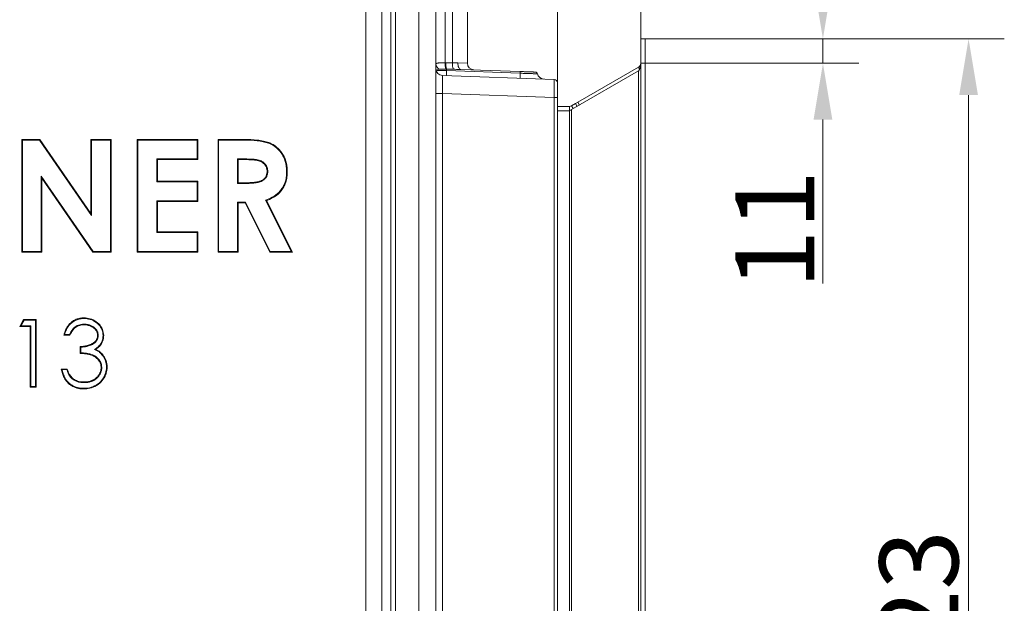
# Model space of a CAD drawing. Extents: x 537 to 2941, y -1242 to 1137.
# Drawn here: x 2503 to 2941, y 564 to 823 of the extents above; entities that cross this region are included whole.
import ezdxf

# ---------------------------------------------------------------- set-up
doc = ezdxf.new("R2010")
doc.units = 0
doc.header["$LTSCALE"] = 5
doc.layers.add('Bemaßungen(Brunner)', color=7, linetype='Continuous', lineweight=25)
doc.layers.add('LAYER16', color=30, linetype='Continuous')
doc.layers.add('SLD-0', color=7, linetype='Continuous')
doc.styles.add('Brunner 2014', font='arial.ttf', dxfattribs={"height": 35})
doc.dimstyles.new('Brunner 2014', dxfattribs={"dimscale": 5, "dimtxt": 35, "dimasz": 5, "dimexe": 3.175, "dimexo": 0, "dimgap": 0.762, "dimtad": 1, "dimdec": 0, "dimrnd": 1e-08, "dimtxsty": 'Brunner 2014', "dimcen": 0.09, "dimdle": 10, "dimclrd": 7, "dimclre": 7, "dimclrt": 7, "dimadec": 1, "dimazin": 2, "dimtfac": 0.666667, "dimtdec": 0, "dimtmove": 0, "dimatfit": 3, "dimldrblk": 'Filled-1', "dimfxl": 1, "dimtolj": 1, "dimlwd": 5, "dimlwe": 5, "dimarcsym": 0})

# ---------------------------------------------------------------- blocks, each defined once
blk = doc.blocks.new('*D88')
at = {"layer": 'Defpoints', "color": 0, "lineweight": 5, "transparency": 16777216}
for p in [(2781.21, 814.73), (2779.21, 291.63), (2924.76, 291.63)]:
    blk.add_point(p, dxfattribs=at)
at = {"layer": 'SLD-0', "color": 7, "linetype": 'Continuous', "lineweight": 5, "transparency": 16777216}
for p, q in [((2781.21, 814.73), (2940.64, 814.73)), ((2924.76, 789.73), (2924.76, 316.63)), ((2779.21, 291.63), (2940.64, 291.63))]:
    blk.add_line(p, q, dxfattribs=at)
at = {"layer": 'SLD-0', "color": 7, "lineweight": 5, "transparency": 16777216}
for points in [[(2920.6, 789.73), (2928.93, 789.73), (2924.76, 814.73)], [(2920.6, 316.63), (2928.93, 316.63), (2924.76, 291.63)]]:
    blk.add_solid(points, dxfattribs=at)
at = {"layer": 'SLD-0', "color": 30, "transparency": 16777216, "insert": (2885.19, 556.92), "char_height": 35, "attachment_point": 2, "rotation": 90, "style": 'Brunner 2014'}
blk.add_mtext('\\A1;523', dxfattribs=at)
blk = doc.blocks.new('Filled-1')
at = {"color": 0}
for p, q in [((0, 0), (-1, 0.167)), ((-1, 0.167), (-1, -0.167)), ((-1, 0), (0, 0)), ((-1, -0.167), (0, 0))]:
    blk.add_line(p, q, dxfattribs=at)
at = {"color": 0, "flags": 128}
blk.add_lwpolyline([(-1, -0.167), (0, 0), (-1, 0.167), (-1, -0.167)], dxfattribs=at)
at = {"color": 0}
blk.add_solid([(-1, -0.167), (0, 0), (-1, 0.167), (-1, -0.167)], dxfattribs=at)
blk = doc.blocks.new('*D91')
at = {"layer": 'Defpoints', "color": 0, "lineweight": 5, "transparency": 16777216}
for p in [(2779.21, 898.55), (2779.21, 814.73), (2742.21, 795.19)]:
    blk.add_point(p, dxfattribs=at)
at = {"layer": 'SLD-0', "color": 7, "linetype": 'Continuous', "lineweight": 5, "transparency": 16777216}
for p, q in [((2742.21, 795.19), (2742.21, 914.43)), ((2779.21, 814.73), (2779.21, 914.43)), ((2717.21, 898.55), (2692.21, 898.55)), ((2742.21, 898.55), (2779.21, 898.55)), ((2804.21, 898.55), (2886.95, 898.55))]:
    blk.add_line(p, q, dxfattribs=at)
at = {"layer": 'SLD-0', "color": 7, "lineweight": 5, "transparency": 16777216}
for points in [[(2717.21, 902.72), (2717.21, 894.39), (2742.21, 898.55)], [(2804.21, 902.72), (2804.21, 894.39), (2779.21, 898.55)]]:
    blk.add_solid(points, dxfattribs=at)
at = {"layer": 'SLD-0', "color": 30, "transparency": 16777216, "insert": (2858.08, 938.13), "char_height": 35, "attachment_point": 2, "style": 'Brunner 2014'}
blk.add_mtext('\\A1;37', dxfattribs=at)
blk = doc.blocks.new('*D92')
at = {"layer": 'Defpoints', "color": 0, "lineweight": 5, "transparency": 16777216}
for p in [(2702.21, 964.82), (2702.21, 913.37), (2779.21, 814.73)]:
    blk.add_point(p, dxfattribs=at)
at = {"layer": 'SLD-0', "color": 7, "linetype": 'Continuous', "lineweight": 5, "transparency": 16777216}
for p, q in [((2702.21, 913.37), (2702.21, 980.69)), ((2779.21, 814.73), (2779.21, 980.69)), ((2727.21, 964.82), (2754.21, 964.82)), ((2779.21, 964.82), (2861.68, 964.82))]:
    blk.add_line(p, q, dxfattribs=at)
at = {"layer": 'SLD-0', "color": 7, "lineweight": 5, "transparency": 16777216}
for points in [[(2727.21, 968.98), (2727.21, 960.65), (2702.21, 964.82)], [(2754.21, 968.98), (2754.21, 960.65), (2779.21, 964.82)]]:
    blk.add_solid(points, dxfattribs=at)
at = {"layer": 'SLD-0', "color": 7, "transparency": 16777216, "insert": (2832.95, 1003.63), "char_height": 35, "attachment_point": 2, "style": 'Brunner 2014'}
blk.add_mtext('\\A1;77', dxfattribs=at)
blk = doc.blocks.new('*D93')
at = {"layer": 'Bemaßungen(Brunner)', "color": 7, "linetype": 'Continuous', "lineweight": 5, "transparency": 16777216}
for p, q in [((2860.09, 839.73), (2860.09, 864.73)), ((2781.21, 814.73), (2875.96, 814.73)), ((2860.09, 814.73), (2860.09, 803.89)), ((2779.21, 803.89), (2875.96, 803.89)), ((2860.09, 778.89), (2860.09, 706.18))]:
    blk.add_line(p, q, dxfattribs=at)
at = {"layer": 'Bemaßungen(Brunner)', "color": 7, "lineweight": 5, "transparency": 16777216}
for points in [[(2855.92, 839.73), (2864.25, 839.73), (2860.09, 814.73)], [(2855.92, 778.89), (2864.25, 778.89), (2860.09, 803.89)]]:
    blk.add_solid(points, dxfattribs=at)
at = {"layer": 'Defpoints', "color": 0, "lineweight": 5, "transparency": 16777216}
for p in [(2781.21, 814.73), (2779.21, 803.89), (2860.09, 803.89)]:
    blk.add_point(p, dxfattribs=at)
at = {"layer": 'Bemaßungen(Brunner)', "color": 30, "lineweight": 5, "transparency": 16777216, "insert": (2838.7, 730.04), "char_height": 35, "attachment_point": 5, "rotation": 90, "style": 'Brunner 2014'}
blk.add_mtext('\\A1;11', dxfattribs=at)

msp = doc.modelspace()

# ---------------------------------------------------------------- linework, layer by layer
at = {"color": 7, "linetype": 'Continuous', "lineweight": 18}
for p, q in [((2668.25, 288.04), (2668.25, 919.11)), ((2670.21, 287.9), (2670.21, 921.64)), ((2680.63, 286.36), (2680.63, 921.09)), ((2688.21, 920.74), (2688.21, 556.72)), ((2692.35, 920.48), (2692.35, 804.13)), ((2695.6, 804.13), (2695.6, 920.26)), ((2664.14, 915.01), (2664.14, 292.15)), ((2702.21, 913.37), (2702.21, 803.93)), ((2657.07, 299.22), (2657.07, 907.94)), ((2692.35, 804.13), (2692.55, 804.13)), ((2692.91, 801.3), (2692.67, 801.31)), ((2725.62, 799.46), (2692.92, 800.6)), ((2695.6, 804.13), (2697.97, 804.13)), ((2697.97, 804.13), (2702.21, 803.93)), ((2699.27, 801.13), (2725.6, 800.21)), ((2691.11, 798.42), (2740.77, 796.68)), ((2742.21, 795.19), (2742.21, 788.69)), ((2691.11, 790.42), (2688.21, 790.42)), ((2691.11, 790.42), (2691.11, 558.77)), ((2740.77, 788.69), (2691.11, 790.42)), ((2740.77, 296.9), (2740.77, 788.69)), ((2740.77, 788.69), (2742.21, 788.69)), ((2742.21, 788.69), (2742.21, 296.9)), ((2504.27, 770.08), (2512.35, 770.08)), ((2504.27, 720.08), (2504.27, 770.08)), ((2504.55, 769.79), (2504.27, 770.08)), ((2504.55, 769.79), (2512.2, 769.79)), ((2504.55, 720.37), (2504.55, 769.79)), ((2512.2, 769.79), (2512.35, 770.08)), ((2512.2, 769.79), (2535.32, 736.25)), ((2512.35, 770.08), (2535.03, 737.17)), ((2535.03, 770.08), (2544.01, 770.08)), ((2535.03, 737.17), (2535.03, 770.08)), ((2535.32, 769.79), (2535.03, 770.08)), ((2535.32, 736.25), (2535.32, 769.79)), ((2535.32, 769.79), (2543.72, 769.79)), ((2543.72, 769.79), (2544.01, 770.08)), ((2543.72, 769.79), (2543.72, 720.37)), ((2544.01, 770.08), (2544.01, 720.08)), ((2555.55, 770.08), (2582.47, 770.08)), ((2555.55, 720.08), (2555.55, 770.08)), ((2555.84, 769.79), (2555.55, 770.08)), ((2555.84, 769.79), (2582.18, 769.79)), ((2555.84, 720.37), (2555.84, 769.79)), ((2582.18, 769.79), (2582.47, 770.08)), ((2582.18, 769.79), (2582.18, 761.39)), ((2582.47, 770.08), (2582.47, 761.1)), ((2591.44, 770.08), (2601.9, 770.08)), ((2591.44, 720.08), (2591.44, 770.08)), ((2591.73, 769.79), (2591.44, 770.08)), ((2591.73, 769.79), (2601.9, 769.79)), ((2591.73, 720.37), (2591.73, 769.79)), ((2601.9, 769.79), (2601.9, 770.08)), ((2564.23, 761.39), (2564.23, 751.2)), ((2564.23, 761.39), (2564.52, 761.1)), ((2582.18, 761.39), (2564.23, 761.39)), ((2564.52, 761.1), (2564.52, 751.49)), ((2582.47, 761.1), (2564.52, 761.1)), ((2582.18, 761.39), (2582.47, 761.1)), ((2600.13, 761.39), (2600.42, 761.1)), ((2603.48, 761.39), (2600.13, 761.39)), ((2600.13, 761.39), (2600.13, 750.56)), ((2603.47, 761.1), (2600.42, 761.1)), ((2600.42, 761.1), (2600.42, 750.85)), ((2603.48, 761.39), (2603.47, 761.1)), ((2512.95, 753.81), (2512.95, 720.37)), ((2512.95, 753.81), (2513.24, 752.88)), ((2536.02, 720.37), (2512.95, 753.81)), ((2513.24, 752.88), (2513.24, 720.08)), ((2535.87, 720.08), (2513.24, 752.88)), ((2613.53, 756), (2613.24, 755.99)), ((2564.23, 751.2), (2564.52, 751.49)), ((2564.23, 751.2), (2582.18, 751.2)), ((2564.52, 751.49), (2582.47, 751.49)), ((2582.18, 751.2), (2582.47, 751.49)), ((2582.18, 751.2), (2582.18, 742.8)), ((2582.47, 751.49), (2582.47, 742.51)), ((2600.13, 750.56), (2600.42, 750.85)), ((2600.13, 750.56), (2603.92, 750.56)), ((2600.42, 750.85), (2603.91, 750.85)), ((2603.92, 750.56), (2603.91, 750.85)), ((2564.23, 742.8), (2564.52, 742.51)), ((2582.18, 742.8), (2564.23, 742.8)), ((2564.23, 742.8), (2564.23, 728.76)), ((2564.52, 742.51), (2564.52, 729.05)), ((2582.47, 742.51), (2564.52, 742.51)), ((2582.18, 742.8), (2582.47, 742.51)), ((2600.13, 742.16), (2600.13, 720.37)), ((2600.13, 742.16), (2600.42, 741.87)), ((2603.64, 742.16), (2600.13, 742.16)), ((2600.42, 741.87), (2600.42, 720.08)), ((2603.46, 741.87), (2600.42, 741.87)), ((2603.64, 742.16), (2603.46, 741.87)), ((2614.48, 720.08), (2603.46, 741.87)), ((2614.66, 720.37), (2603.64, 742.16)), ((2612.52, 743.05), (2623.99, 720.37)), ((2612.52, 743.05), (2612.92, 742.89)), ((2612.92, 742.89), (2624.46, 720.08)), ((2535.32, 736.25), (2535.03, 737.17)), ((2564.23, 728.76), (2564.52, 729.05)), ((2564.23, 728.76), (2582.18, 728.76)), ((2564.52, 729.05), (2582.47, 729.05)), ((2582.18, 728.76), (2582.47, 729.05)), ((2582.18, 728.76), (2582.18, 720.37)), ((2582.47, 729.05), (2582.47, 720.08)), ((2504.55, 720.37), (2504.27, 720.08)), ((2513.24, 720.08), (2504.27, 720.08)), ((2512.95, 720.37), (2504.55, 720.37)), ((2512.95, 720.37), (2513.24, 720.08)), ((2536.02, 720.37), (2535.87, 720.08)), ((2544.01, 720.08), (2535.87, 720.08)), ((2543.72, 720.37), (2536.02, 720.37)), ((2543.72, 720.37), (2544.01, 720.08)), ((2555.84, 720.37), (2555.55, 720.08)), ((2582.47, 720.08), (2555.55, 720.08)), ((2582.18, 720.37), (2555.84, 720.37)), ((2582.18, 720.37), (2582.47, 720.08)), ((2591.73, 720.37), (2591.44, 720.08)), ((2600.42, 720.08), (2591.44, 720.08)), ((2600.13, 720.37), (2591.73, 720.37)), ((2600.13, 720.37), (2600.42, 720.08)), ((2614.66, 720.37), (2614.48, 720.08)), ((2624.46, 720.08), (2614.48, 720.08)), ((2623.99, 720.37), (2614.66, 720.37)), ((2623.99, 720.37), (2624.46, 720.08)), ((2503.37, 687), (2505.13, 690.08)), ((2503.87, 687.29), (2503.37, 687)), ((2507.98, 687), (2503.37, 687)), ((2503.87, 687.29), (2505.3, 689.79)), ((2508.27, 687.29), (2503.87, 687.29)), ((2505.13, 690.08), (2510.68, 690.08)), ((2505.3, 689.79), (2505.13, 690.08)), ((2505.3, 689.79), (2510.39, 689.79)), ((2508.27, 687.29), (2507.98, 687)), ((2507.98, 660.08), (2507.98, 687)), ((2508.27, 660.37), (2508.27, 687.29)), ((2510.39, 689.79), (2510.68, 690.08)), ((2510.39, 689.79), (2510.39, 660.37)), ((2510.68, 690.08), (2510.68, 660.08)), ((2531.95, 688.06), (2531.95, 687.77)), ((2525.68, 683.15), (2522.98, 683.15)), ((2525.49, 683.44), (2523.35, 683.44)), ((2538.27, 683.06), (2537.98, 683.06)), ((2530.29, 675.08), (2530.29, 678.15)), ((2530.58, 675.35), (2530.58, 677.87)), ((2536.6, 676.84), (2537.17, 676.88)), ((2521.83, 668.15), (2524.52, 668.15)), ((2522.18, 667.87), (2524.31, 667.87)), ((2539.81, 668.73), (2539.52, 668.73)), ((2508.27, 660.37), (2507.98, 660.08)), ((2510.39, 660.37), (2508.27, 660.37)), ((2510.39, 660.37), (2510.68, 660.08)), ((2526.69, 663.78), (2526.87, 664.01)), ((2531.88, 662.1), (2531.88, 662.39)), ((2510.68, 660.08), (2507.98, 660.08))]:
    msp.add_line(p, q, dxfattribs=at)
at = {"color": 7, "linetype": 'Continuous', "lineweight": 18, "flags": 128}
for points in [[(2697.97, 804.13), (2697.98, 803.55), (2698.04, 803), (2698.16, 802.48), (2698.32, 802.03), (2698.51, 801.66), (2698.75, 801.38), (2699, 801.2), (2699.27, 801.13)], [(2621.93, 755.88), (2622.01, 755.88), (2622.1, 755.88), (2622.21, 755.87)], [(2531.91, 690.56), (2531.91, 690.64), (2531.91, 690.73), (2531.91, 690.85)], [(2540.39, 683.05), (2540.47, 683.05), (2540.56, 683.05), (2540.68, 683.05)], [(2540.19, 674.14), (2540.26, 674.2), (2540.33, 674.25), (2540.42, 674.32)], [(2541.93, 668.99), (2542.01, 668.99), (2542.1, 668.99), (2542.21, 668.99)], [(2531.83, 659.6), (2531.83, 659.51), (2531.83, 659.42), (2531.84, 659.31)]]:
    msp.add_lwpolyline(points, dxfattribs=at)
at = {"color": 7, "linetype": 'Continuous', "lineweight": 18}
for centre, radius, start, end in [((2690.71, 803.59), 2.5, 182.9032, 251.2574), ((2691.21, 801.42), 3, 180, 268), ((2700.7, 803.66), 8.37, 176.7837, 196.319), ((2700.88, 803.78), 8.34, 177.5908, 197.2769), ((2702.44, 799.8), 9.54, 175.1812, 188.7442), ((2686.29, 800.86), 6.64, 357.8272, 3.826), ((2702.83, 803.6), 7.24, 175.7604, 199.157), ((2705.21, 803.93), 3, 180, 268), ((2722.45, 799.73), 3.18, 355.1812, 8.7442), ((2735.13, 798.66), 9.54, 175.1812, 188.7442), ((2732.31, 798.98), 1, 12.6042, 88), ((2736.21, 799.85), 3, 192.4796, 268), ((2740.71, 795.19), 1.5, 0, 88)]:
    msp.add_arc(centre, radius, start, end, dxfattribs=at)
for centre, major_axis, ratio, start_param, end_param in [((2703.37, 799.97), (32.68, -1.17), 0.122329, 1.815181, 1.912831), ((2703.89, 799.97), (32.84, -1.15), 0.030433, 1.815064, 1.912713), ((2691.21, 790.41), (-0.1, 8.01), 0.013049, 6.282559, 7.852137), ((2740.71, 788.68), (0.05, 8), 0.006534, 4.713422, 6.283)]:
    msp.add_ellipse(centre, major_axis=major_axis, ratio=ratio, start_param=start_param, end_param=end_param, dxfattribs=at)
for points, knots in [([(2688.21, 803.46), (2688.22, 803.49), (2688.22, 803.59), (2688.3, 803.69), (2688.43, 803.78), (2688.57, 803.84), (2688.73, 803.9), (2688.93, 803.94), (2689.12, 803.98), (2689.36, 804.01), (2689.62, 804.04), (2689.95, 804.07), (2690.29, 804.09), (2690.63, 804.1), (2690.98, 804.11), (2691.35, 804.12), (2691.71, 804.13), (2692.04, 804.13), (2692.24, 804.13), (2692.35, 804.13)], [0, 0, 0, 0, 0.053978, 0.162864, 0.217865, 0.275384, 0.333336, 0.391828, 0.450765, 0.486941, 0.556571, 0.62056, 0.68076, 0.737739, 0.795136, 0.853052, 0.911399, 0.955613, 1, 1, 1, 1]), ([(2689.91, 801.22), (2689.55, 801.14), (2689.03, 801.01), (2688.56, 800.88), (2688.37, 800.81), (2688.3, 800.77), (2688.29, 800.77), (2688.29, 800.77), (2688.29, 800.77)], [0, 0, 0, 0, 0.402378, 0.57804, 0.80007, 0.900268, 0.989072, 1, 1, 1, 1]), ([(2692.92, 800.6), (2692.8, 800.61), (2692.62, 800.62), (2692.3, 800.63), (2691.96, 800.64), (2691.56, 800.65), (2691.24, 800.66), (2690.99, 800.67), (2690.74, 800.68), (2690.42, 800.69), (2690.02, 800.71), (2689.69, 800.72), (2689.41, 800.73), (2689.22, 800.73), (2689.01, 800.74), (2688.84, 800.75), (2688.67, 800.75), (2688.52, 800.76), (2688.4, 800.76), (2688.33, 800.77), (2688.29, 800.77), (2688.29, 800.77), (2688.29, 800.77)], [0, 0, 0, 0, 0.0485598, 0.0759569, 0.1310208, 0.1866176, 0.2427558, 0.270979, 0.2991684, 0.3576381, 0.4202174, 0.5000024, 0.5409587, 0.5884506, 0.6267226, 0.6936971, 0.722345, 0.7922857, 0.8568548, 0.915985, 0.9446288, 1, 1, 1, 1]), ([(2692.67, 801.31), (2692.57, 801.31), (2692.21, 801.32), (2691.62, 801.33), (2690.94, 801.32), (2690.35, 801.3), (2690.05, 801.25), (2689.91, 801.22)], [0, 0, 0, 0, 0.0945735, 0.3380694, 0.5745471, 0.8027948, 1, 1, 1, 1]), ([(2699.27, 801.13), (2698.61, 801.15), (2697.52, 801.18), (2696.42, 801.21), (2695.98, 801.22)], [0, 0, 0, 0, 0.6035744, 1, 1, 1, 1]), ([(2725.6, 800.21), (2725.86, 800.2), (2726.4, 800.19), (2727.11, 800.16), (2727.74, 800.14), (2728.29, 800.12), (2728.83, 800.1), (2729.34, 800.08), (2729.81, 800.07), (2730.25, 800.05), (2730.66, 800.04), (2731.03, 800.02), (2731.36, 800.01), (2731.64, 800), (2731.88, 799.99), (2732.11, 799.99), (2732.28, 799.98), (2732.36, 799.98), (2732.34, 799.98), (2732.34, 799.98)], [0, 0, 0, 0, 0.073888, 0.148482, 0.203182, 0.258263, 0.314542, 0.371236, 0.42591, 0.480964, 0.537218, 0.593886, 0.648513, 0.703519, 0.759724, 0.816344, 0.902465, 0.989716, 1, 1, 1, 1]), ([(2733.28, 799.2), (2733.28, 799.2), (2733.29, 799.2), (2733.25, 799.2), (2733.15, 799.2), (2732.97, 799.21), (2732.77, 799.21), (2732.5, 799.22), (2732.18, 799.23), (2731.81, 799.25), (2731.39, 799.26), (2730.93, 799.28), (2730.42, 799.3), (2729.88, 799.31), (2729.31, 799.33), (2728.71, 799.36), (2728.08, 799.38), (2727.5, 799.4), (2726.83, 799.42), (2726.23, 799.44), (2725.77, 799.46), (2725.62, 799.46)], [0, 0, 0, 0, 0.0102237, 0.0533093, 0.1400051, 0.1836673, 0.2384968, 0.2937107, 0.3495196, 0.4061436, 0.4610148, 0.5162706, 0.5721219, 0.6287889, 0.6836808, 0.7389571, 0.7948286, 0.8515155, 0.8884646, 0.9626911, 1, 1, 1, 1]), ([(2601.9, 770.08), (2602.36, 770.08), (2604.67, 770.07), (2607.92, 769.93), (2611.48, 769.41), (2613.88, 768.8), (2615.91, 767.82), (2617.63, 766.61), (2619.09, 765.11), (2620.32, 763.4), (2621.27, 761.49), (2621.89, 759.41), (2622.19, 757.52), (2622.21, 756.33), (2622.21, 755.87)], [0, 0, 0, 0, 0.04876, 0.24398, 0.341586, 0.428871, 0.503462, 0.578029, 0.650595, 0.723203, 0.798838, 0.875245, 0.951704, 1, 1, 1, 1]), ([(2601.9, 769.79), (2602.36, 769.79), (2604.67, 769.78), (2607.92, 769.64), (2611.45, 769.12), (2613.8, 768.52), (2615.78, 767.56), (2618, 765.98), (2619.78, 763.84), (2621.32, 760.73), (2621.88, 758.18), (2621.92, 756.32), (2621.93, 755.88)], [0, 0, 0, 0, 0.0495937, 0.2481521, 0.347429, 0.4332343, 0.5073437, 0.5814291, 0.7251222, 0.8003819, 0.9520828, 1, 1, 1, 1]), ([(2613.24, 755.99), (2613.24, 756.11), (2613.22, 756.46), (2613.17, 756.92), (2613.05, 757.37), (2612.89, 757.82), (2612.67, 758.24), (2612.41, 758.64), (2612.11, 759.02), (2611.75, 759.37), (2611.25, 759.79), (2610.66, 760.15), (2609.86, 760.51), (2609.14, 760.7), (2608.53, 760.82), (2608.07, 760.88), (2607.61, 760.93), (2606.98, 761), (2606.29, 761.04), (2605.52, 761.08), (2604.61, 761.09), (2603.93, 761.1), (2603.47, 761.1)], [0, 0, 0, 0, 0.027932, 0.083986, 0.112367, 0.140415, 0.197004, 0.2256, 0.255241, 0.315056, 0.3452, 0.412764, 0.481593, 0.555195, 0.592255, 0.629794, 0.667358, 0.705193, 0.780972, 0.835702, 0.890452, 1, 1, 1, 1]), ([(2613.53, 756), (2613.52, 756.11), (2613.51, 756.46), (2613.46, 756.93), (2613.35, 757.38), (2613.2, 757.82), (2613, 758.25), (2612.75, 758.66), (2612.44, 759.08), (2612.08, 759.46), (2611.56, 759.91), (2610.96, 760.32), (2610.18, 760.69), (2609.36, 760.95), (2608.63, 761.1), (2607.99, 761.18), (2607.42, 761.25), (2606.75, 761.31), (2605.98, 761.35), (2605.15, 761.37), (2604.31, 761.39), (2603.75, 761.39), (2603.48, 761.39)], [0, 0, 0, 0, 0.0269446, 0.0809878, 0.1083002, 0.1353473, 0.1898645, 0.217377, 0.2477833, 0.309177, 0.340144, 0.4076121, 0.4763674, 0.541569, 0.607232, 0.6490182, 0.6908295, 0.7410987, 0.8057594, 0.8704617, 0.9352287, 1, 1, 1, 1]), ([(2603.91, 750.85), (2604.38, 750.85), (2605.03, 750.86), (2605.87, 750.89), (2606.45, 750.92), (2607.02, 750.97), (2607.6, 751.03), (2608.17, 751.11), (2608.74, 751.2), (2609.32, 751.31), (2609.98, 751.5), (2610.73, 751.75), (2611.34, 752.09), (2611.84, 752.45), (2612.15, 752.75), (2612.42, 753.08), (2612.65, 753.44), (2612.84, 753.82), (2613, 754.26), (2613.15, 754.8), (2613.23, 755.39), (2613.24, 755.84), (2613.24, 755.99)], [0, 0, 0, 0, 0.11413, 0.161395, 0.208682, 0.256054, 0.303457, 0.351246, 0.399062, 0.447078, 0.495279, 0.56782, 0.641941, 0.667993, 0.720579, 0.747245, 0.773284, 0.825837, 0.85237, 0.888784, 0.962484, 1, 1, 1, 1]), ([(2603.92, 750.56), (2604.38, 750.56), (2605.07, 750.57), (2606, 750.6), (2606.69, 750.65), (2607.38, 750.72), (2608.03, 750.8), (2608.84, 750.92), (2609.65, 751.09), (2610.37, 751.32), (2610.81, 751.49), (2611.2, 751.68), (2611.66, 751.95), (2612.16, 752.34), (2612.59, 752.82), (2612.89, 753.27), (2613.08, 753.66), (2613.24, 754.06), (2613.4, 754.59), (2613.49, 755.15), (2613.52, 755.63), (2613.53, 755.87), (2613.53, 756)], [0, 0, 0, 0, 0.110013, 0.165022, 0.220069, 0.275257, 0.33049, 0.375691, 0.469451, 0.527557, 0.556645, 0.580898, 0.630698, 0.682659, 0.73204, 0.78353, 0.809982, 0.834901, 0.886694, 0.941727, 0.970841, 1, 1, 1, 1]), ([(2621.93, 755.88), (2621.91, 755.41), (2621.88, 754.17), (2621.6, 752.15), (2620.9, 750.03), (2619.89, 748.19), (2618.25, 746.17), (2615.76, 744.33), (2613.54, 743.45), (2612.52, 743.05)], [0, 0, 0, 0, 0.080808, 0.218123, 0.355175, 0.468974, 0.582617, 0.80857, 1, 1, 1, 1]), ([(2622.21, 755.87), (2622.2, 755.41), (2622.17, 754.15), (2621.89, 752.11), (2621.18, 749.95), (2620.15, 748.07), (2618.49, 745.98), (2616.03, 744.15), (2613.86, 743.27), (2612.92, 742.89)], [0, 0, 0, 0, 0.080687, 0.220025, 0.3591, 0.475557, 0.591848, 0.823106, 1, 1, 1, 1]), ([(2522.98, 683.15), (2523.04, 683.38), (2523.14, 683.83), (2523.37, 684.56), (2523.67, 685.36), (2524.07, 686.19), (2524.55, 687), (2525.07, 687.69), (2525.6, 688.29), (2526.13, 688.78), (2526.71, 689.23), (2527.24, 689.58), (2527.84, 689.92), (2528.48, 690.22), (2529.26, 690.49), (2529.93, 690.65), (2530.65, 690.78), (2531.28, 690.84), (2531.75, 690.84), (2531.91, 690.85)], [0, 0, 0, 0, 0.054059, 0.108223, 0.179914, 0.252096, 0.324977, 0.398527, 0.454554, 0.511011, 0.56795, 0.62531, 0.660218, 0.728095, 0.791706, 0.852172, 0.888988, 0.962894, 1, 1, 1, 1]), ([(2523.35, 683.44), (2523.39, 683.59), (2523.5, 684.04), (2523.72, 684.66), (2523.97, 685.3), (2524.22, 685.82), (2524.49, 686.32), (2524.78, 686.8), (2525.06, 687.21), (2525.44, 687.68), (2525.96, 688.24), (2526.7, 688.88), (2527.52, 689.43), (2528.39, 689.87), (2529.28, 690.2), (2530.07, 690.39), (2530.73, 690.49), (2531.3, 690.55), (2531.7, 690.55), (2531.91, 690.56)], [0, 0, 0, 0, 0.038273, 0.115114, 0.161907, 0.208819, 0.25964, 0.303552, 0.347628, 0.38263, 0.455451, 0.535813, 0.623662, 0.700955, 0.779041, 0.857855, 0.902083, 0.94648, 1, 1, 1, 1]), ([(2531.95, 688.06), (2531.48, 688.04), (2530.28, 687.98), (2528.42, 687.31), (2526.61, 685.71), (2525.89, 684.25), (2525.49, 683.44)], [0, 0, 0, 0, 0.1641278, 0.4285541, 0.6811235, 1, 1, 1, 1]), ([(2531.95, 687.77), (2531.49, 687.75), (2530.31, 687.69), (2528.53, 687.04), (2526.78, 685.45), (2526.08, 683.99), (2525.68, 683.15)], [0, 0, 0, 0, 0.166978, 0.42285, 0.667481, 1, 1, 1, 1]), ([(2531.91, 690.85), (2532.38, 690.83), (2533.78, 690.78), (2536.16, 690.04), (2538.62, 688.35), (2540.33, 685.85), (2540.56, 683.97), (2540.68, 683.05)], [0, 0, 0, 0, 0.107167, 0.32394, 0.566707, 0.78844, 1, 1, 1, 1]), ([(2531.91, 690.56), (2532.37, 690.54), (2533.77, 690.49), (2536.13, 689.73), (2538.51, 688.04), (2540.08, 685.64), (2540.29, 683.88), (2540.39, 683.05)], [0, 0, 0, 0, 0.111006, 0.335669, 0.580687, 0.800445, 1, 1, 1, 1]), ([(2538.27, 683.06), (2538.27, 683.18), (2538.26, 683.53), (2538.18, 683.99), (2538.05, 684.44), (2537.88, 684.88), (2537.65, 685.29), (2537.33, 685.73), (2536.98, 686.13), (2536.58, 686.49), (2536.2, 686.79), (2535.82, 687.06), (2535.33, 687.34), (2534.72, 687.6), (2534.12, 687.79), (2533.52, 687.93), (2532.92, 688.01), (2532.39, 688.05), (2532.06, 688.06), (2531.95, 688.06)], [0, 0, 0, 0, 0.038913, 0.117366, 0.157103, 0.196114, 0.274994, 0.314884, 0.376865, 0.453328, 0.49545, 0.537708, 0.610766, 0.684415, 0.758541, 0.821731, 0.889122, 0.962143, 1, 1, 1, 1]), ([(2537.98, 683.06), (2537.98, 683.18), (2537.97, 683.53), (2537.88, 684), (2537.72, 684.5), (2537.52, 684.95), (2537.26, 685.35), (2536.97, 685.71), (2536.56, 686.14), (2536.05, 686.57), (2535.49, 686.92), (2535.06, 687.14), (2534.62, 687.33), (2534.17, 687.48), (2533.72, 687.59), (2533.27, 687.67), (2532.83, 687.73), (2532.39, 687.76), (2532.1, 687.77), (2531.95, 687.77)], [0, 0, 0, 0, 0.041056, 0.123977, 0.166038, 0.229526, 0.297423, 0.332771, 0.390895, 0.508525, 0.568074, 0.623519, 0.679296, 0.735486, 0.792018, 0.84378, 0.895704, 0.9478, 1, 1, 1, 1]), ([(2523.35, 683.44), (2523.29, 683.39), (2523.17, 683.3), (2523.04, 683.2), (2522.98, 683.15)], [0, 0, 0, 0, 0.499999, 1, 1, 1, 1]), ([(2525.49, 683.44), (2525.52, 683.39), (2525.58, 683.3), (2525.64, 683.2), (2525.68, 683.15)], [0, 0, 0, 0, 0.5, 1, 1, 1, 1]), ([(2530.29, 678.15), (2530.46, 678.16), (2530.78, 678.16), (2531.24, 678.18), (2531.69, 678.22), (2532.13, 678.28), (2532.59, 678.35), (2533.04, 678.44), (2533.49, 678.55), (2533.94, 678.69), (2534.39, 678.85), (2534.83, 679.02), (2535.36, 679.27), (2535.97, 679.6), (2536.51, 680), (2536.99, 680.47), (2537.33, 680.9), (2537.58, 681.35), (2537.76, 681.74), (2537.9, 682.2), (2537.96, 682.68), (2537.98, 682.97), (2537.98, 683.06)], [0, 0, 0, 0, 0.051488, 0.094414, 0.1374, 0.182874, 0.228407, 0.274113, 0.319895, 0.366642, 0.413501, 0.460662, 0.507929, 0.587003, 0.666739, 0.706444, 0.786917, 0.827816, 0.857363, 0.915156, 0.970792, 1, 1, 1, 1]), ([(2530.58, 677.87), (2530.7, 677.87), (2531.04, 677.88), (2531.5, 677.91), (2532.27, 678), (2533.06, 678.14), (2534, 678.4), (2534.66, 678.64), (2535.21, 678.87), (2535.7, 679.12), (2536.22, 679.43), (2536.66, 679.76), (2537.05, 680.12), (2537.41, 680.52), (2537.72, 680.99), (2537.97, 681.5), (2538.16, 682.03), (2538.25, 682.59), (2538.27, 682.94), (2538.27, 683.06)], [0, 0, 0, 0, 0.033805, 0.101465, 0.135357, 0.258207, 0.336967, 0.419723, 0.463432, 0.511465, 0.579024, 0.642061, 0.672545, 0.732951, 0.799937, 0.835434, 0.897851, 0.964958, 1, 1, 1, 1]), ([(2540.39, 683.05), (2540.37, 682.59), (2540.31, 681.41), (2539.62, 679.6), (2538.28, 677.97), (2537.14, 677.2), (2536.6, 676.84)], [0, 0, 0, 0, 0.182229, 0.463622, 0.742324, 1, 1, 1, 1]), ([(2540.68, 683.05), (2540.66, 682.59), (2540.6, 681.38), (2539.91, 679.5), (2538.63, 677.91), (2537.6, 677.18), (2537.17, 676.88)], [0, 0, 0, 0, 0.187517, 0.489945, 0.789954, 1, 1, 1, 1]), ([(2530.58, 677.87), (2530.53, 677.92), (2530.44, 678.01), (2530.34, 678.11), (2530.29, 678.15)], [0, 0, 0, 0, 0.5, 1, 1, 1, 1]), ([(2530.58, 675.35), (2530.53, 675.3), (2530.44, 675.21), (2530.34, 675.12), (2530.29, 675.08)], [0, 0, 0, 0, 0.5, 1, 1, 1, 1]), ([(2539.52, 668.73), (2539.52, 668.85), (2539.5, 669.19), (2539.45, 669.66), (2539.32, 670.24), (2539.12, 670.82), (2538.84, 671.37), (2538.48, 671.93), (2538.02, 672.52), (2537.45, 673.09), (2536.91, 673.49), (2536.45, 673.78), (2535.96, 674.03), (2535.45, 674.25), (2534.93, 674.43), (2534.39, 674.57), (2533.84, 674.69), (2533.29, 674.79), (2532.73, 674.87), (2531.97, 674.96), (2531.16, 675.03), (2530.53, 675.06), (2530.29, 675.08)], [0, 0, 0, 0, 0.027716, 0.083261, 0.11126, 0.171206, 0.229167, 0.257534, 0.332042, 0.407344, 0.450092, 0.493167, 0.537092, 0.581265, 0.625386, 0.669748, 0.714494, 0.759292, 0.804846, 0.850436, 0.941792, 1, 1, 1, 1]), ([(2539.81, 668.73), (2539.81, 668.85), (2539.79, 669.2), (2539.74, 669.66), (2539.6, 670.31), (2539.35, 671.02), (2538.97, 671.73), (2538.6, 672.25), (2538.29, 672.63), (2537.96, 672.99), (2537.58, 673.34), (2537.15, 673.67), (2536.67, 673.98), (2536.16, 674.26), (2535.52, 674.54), (2534.87, 674.75), (2534.21, 674.91), (2533.63, 675.02), (2532.91, 675.14), (2532.13, 675.23), (2531.33, 675.31), (2530.83, 675.34), (2530.58, 675.35)], [0, 0, 0, 0, 0.027359, 0.082171, 0.109771, 0.184418, 0.260211, 0.29829, 0.336548, 0.375086, 0.414032, 0.458427, 0.503178, 0.548853, 0.594792, 0.670079, 0.710234, 0.755061, 0.809152, 0.881714, 0.940838, 1, 1, 1, 1]), ([(2536.6, 676.84), (2537.02, 676.64), (2537.81, 676.27), (2539.08, 675.43), (2539.77, 674.63), (2540.19, 674.14)], [0, 0, 0, 0, 0.305324, 0.57717, 1, 1, 1, 1]), ([(2537.17, 676.88), (2537.59, 676.67), (2538.41, 676.26), (2539.52, 675.4), (2540.12, 674.68), (2540.42, 674.32)], [0, 0, 0, 0, 0.331949, 0.660709, 1, 1, 1, 1]), ([(2540.19, 674.14), (2540.46, 673.76), (2541.23, 672.63), (2541.84, 670.83), (2541.9, 669.46), (2541.93, 668.99)], [0, 0, 0, 0, 0.251667, 0.746984, 1, 1, 1, 1]), ([(2540.42, 674.32), (2540.68, 673.94), (2541.48, 672.78), (2542.12, 670.93), (2542.19, 669.49), (2542.21, 668.99)], [0, 0, 0, 0, 0.243228, 0.735154, 1, 1, 1, 1]), ([(2531.84, 659.31), (2531.6, 659.31), (2531.14, 659.32), (2530.45, 659.37), (2529.53, 659.5), (2528.62, 659.73), (2527.69, 660.06), (2526.96, 660.4), (2526.22, 660.83), (2525.51, 661.33), (2524.96, 661.82), (2524.44, 662.35), (2523.97, 662.92), (2523.48, 663.62), (2523.05, 664.39), (2522.65, 665.23), (2522.31, 666.18), (2522.03, 667.16), (2521.9, 667.82), (2521.83, 668.15)], [0, 0, 0, 0, 0.0472009, 0.0944608, 0.1419067, 0.2374362, 0.2855615, 0.3432722, 0.4015365, 0.4604759, 0.5199788, 0.5515181, 0.612871, 0.670292, 0.7248049, 0.7929037, 0.861488, 0.9305473, 1, 1, 1, 1]), ([(2522.18, 667.87), (2522.12, 667.91), (2522.01, 668.01), (2521.89, 668.11), (2521.83, 668.15)], [0, 0, 0, 0, 0.5, 1, 1, 1, 1]), ([(2531.83, 659.6), (2531.6, 659.6), (2531.14, 659.61), (2530.45, 659.66), (2529.76, 659.76), (2529.08, 659.91), (2528.4, 660.11), (2527.7, 660.37), (2526.99, 660.71), (2526.28, 661.13), (2525.61, 661.63), (2524.9, 662.26), (2524.21, 663.06), (2523.67, 663.87), (2523.21, 664.72), (2522.81, 665.61), (2522.51, 666.53), (2522.3, 667.29), (2522.22, 667.67), (2522.18, 667.87)], [0, 0, 0, 0, 0.049741, 0.099549, 0.149447, 0.199603, 0.250117, 0.301147, 0.359875, 0.41916, 0.479133, 0.539671, 0.622982, 0.706382, 0.748141, 0.831297, 0.91545, 0.957805, 1, 1, 1, 1]), ([(2524.31, 667.87), (2524.34, 667.91), (2524.41, 668.01), (2524.49, 668.11), (2524.52, 668.15)], [0, 0, 0, 0, 0.5, 1, 1, 1, 1]), ([(2524.31, 667.87), (2524.45, 667.43), (2524.74, 666.55), (2525.44, 665.1), (2526.22, 664.27), (2526.69, 663.78)], [0, 0, 0, 0, 0.290133, 0.580705, 1, 1, 1, 1]), ([(2524.52, 668.15), (2524.66, 667.71), (2524.94, 666.83), (2525.62, 665.36), (2526.4, 664.51), (2526.87, 664.01)], [0, 0, 0, 0, 0.2874236, 0.5754541, 1, 1, 1, 1]), ([(2541.93, 668.99), (2541.91, 668.53), (2541.84, 667.13), (2541.04, 664.82), (2539.29, 662.29), (2536.66, 660.47), (2534.02, 659.68), (2532.4, 659.62), (2531.83, 659.6)], [0, 0, 0, 0, 0.090626, 0.274162, 0.46963, 0.683563, 0.888824, 1, 1, 1, 1]), ([(2542.21, 668.99), (2542.19, 668.53), (2542.14, 667.13), (2541.35, 664.79), (2539.6, 662.19), (2536.92, 660.27), (2534.17, 659.4), (2532.47, 659.33), (2531.84, 659.31)], [0, 0, 0, 0, 0.088032, 0.266226, 0.460736, 0.67561, 0.880058, 1, 1, 1, 1]), ([(2531.88, 662.1), (2532, 662.1), (2532.35, 662.1), (2532.81, 662.13), (2533.39, 662.19), (2533.96, 662.28), (2534.65, 662.44), (2535.32, 662.66), (2535.97, 662.94), (2536.5, 663.23), (2536.91, 663.5), (2537.22, 663.73), (2537.55, 664), (2537.89, 664.32), (2538.28, 664.74), (2538.69, 665.23), (2539.07, 665.82), (2539.37, 666.43), (2539.59, 667.08), (2539.75, 667.77), (2539.8, 668.33), (2539.81, 668.65), (2539.81, 668.73)], [0, 0, 0, 0, 0.030091, 0.090305, 0.12047, 0.180975, 0.241842, 0.30324, 0.365078, 0.427307, 0.45908, 0.493073, 0.527161, 0.570637, 0.614297, 0.6764, 0.736939, 0.79573, 0.853799, 0.915689, 0.978186, 1, 1, 1, 1]), ([(2531.88, 662.39), (2532, 662.39), (2532.35, 662.39), (2532.81, 662.42), (2533.38, 662.48), (2533.96, 662.57), (2534.64, 662.74), (2535.32, 662.97), (2535.95, 663.25), (2536.55, 663.6), (2537.1, 664), (2537.62, 664.45), (2538.05, 664.9), (2538.5, 665.46), (2538.85, 666.01), (2539.12, 666.59), (2539.32, 667.17), (2539.49, 667.88), (2539.51, 668.45), (2539.52, 668.73)], [0, 0, 0, 0, 0.031337, 0.094045, 0.125465, 0.188508, 0.251971, 0.316035, 0.380614, 0.441368, 0.502696, 0.564726, 0.627325, 0.671055, 0.759235, 0.803863, 0.844446, 0.923814, 1, 1, 1, 1]), ([(2526.69, 663.78), (2527.06, 663.51), (2528.09, 662.77), (2529.91, 662.19), (2531.3, 662.12), (2531.88, 662.1)], [0, 0, 0, 0, 0.2497395, 0.6826144, 1, 1, 1, 1]), ([(2526.87, 664.01), (2527.25, 663.74), (2528.26, 663), (2530.02, 662.47), (2531.34, 662.41), (2531.88, 662.39)], [0, 0, 0, 0, 0.259073, 0.697538, 1, 1, 1, 1])]:
    msp.add_open_spline(points, degree=3, knots=knots, dxfattribs=at)
at = {"layer": 'LAYER16', "linetype": 'Continuous', "lineweight": 18}
for p, q in [((2779.21, 814.73), (2781.21, 814.73)), ((2779.21, 814.73), (2779.21, 291.63)), ((2781.21, 814.73), (2781.21, 291.63)), ((2778.21, 800.47), (2748.5, 783.31)), ((2778.21, 802.16), (2751.28, 786.61)), ((2778.21, 802.16), (2778.69, 801.34)), ((2778.21, 800.47), (2778.21, 800.42)), ((2778.21, 800.47), (2778.25, 800.47)), ((2778.21, 800.42), (2778.21, 306.63)), ((2742.21, 784.73), (2747.5, 784.73)), ((2742.21, 782.73), (2747.5, 782.73)), ((2746.43, 782.73), (2742.21, 782.73)), ((2747.5, 784.73), (2747.5, 782.73)), ((2747.5, 782.88), (2747.5, 306.63)), ((2748.5, 783.31), (2748.43, 783.27)), ((2750.17, 785.97), (2748.5, 785)), ((2748.5, 785), (2749.23, 783.74)), ((2748.5, 306.63), (2748.5, 783.31)), ((2751.28, 786.61), (2750.17, 785.97)), ((2750.17, 785.97), (2750.9, 784.7)), ((2751.28, 786.61), (2752.02, 785.34))]:
    msp.add_line(p, q, dxfattribs=at)
for centre, radius, end in [((2746.43, 786.73), 4, 285.6033), ((2747.5, 786.73), 2, 300)]:
    msp.add_arc(centre, radius, 270, end, dxfattribs=at)
msp.add_ellipse((2777.21, 803.89), major_axis=(0, 4), ratio=0.5, start_param=3.665191, end_param=4.712389, dxfattribs=at)
msp.add_open_spline([(2779.21, 803.89), (2779.16, 803.53), (2779.06, 802.82), (2778.5, 802.38), (2778.21, 802.16)], degree=3, dxfattribs=at)
msp.add_open_spline([(2748.43, 783.27), (2748.29, 783.2), (2748.08, 783.08), (2747.76, 782.96), (2747.59, 782.91), (2747.5, 782.88)], degree=3, knots=[0, 0, 0, 0, 0.485035, 0.740266, 1, 1, 1, 1], dxfattribs=at)

# ---------------------------------------------------------------- dimensions: what is measured, and where the dimension line sits
at = {"layer": 'Bemaßungen(Brunner)', "lineweight": 5}
dim = msp.add_linear_dim(base=(2860.09, 803.89), p1=(2781.21, 814.73), p2=(2779.21, 803.89), angle=90, dimstyle='Brunner 2014', override={"dimclrt": 30}, dxfattribs=at)
dim.commit()
dim.dimension.update_dxf_attribs({"geometry": '*D93', "text_midpoint": (2838.7, 730.04)})
at = {"layer": 'SLD-0'}
dim = msp.add_linear_dim(base=(2702.21, 964.82), p1=(2779.21, 814.73), p2=(2702.21, 913.37), dimstyle='Brunner 2014', dxfattribs=at)
dim.commit()
dim.dimension.update_dxf_attribs({"geometry": '*D92', "text_midpoint": (2832.95, 964.82), "dimtype": 160})
dim = msp.add_linear_dim(base=(2779.21, 898.55), p1=(2742.21, 795.19), p2=(2779.21, 814.73), dimstyle='Brunner 2014', override={"dimclrt": 30}, dxfattribs=at)
dim.commit()
dim.dimension.update_dxf_attribs({"geometry": '*D91', "text_midpoint": (2858.08, 898.55), "dimtype": 160})
dim = msp.add_linear_dim(base=(2924.76, 291.63), p1=(2781.21, 814.73), p2=(2779.21, 291.63), angle=90, dimstyle='Brunner 2014', override={"dimclrt": 30}, dxfattribs=at)
dim.commit()
dim.dimension.update_dxf_attribs({"geometry": '*D88', "text_midpoint": (2924.76, 556.92), "dimtype": 160})

doc.saveas('drawing.dxf')
